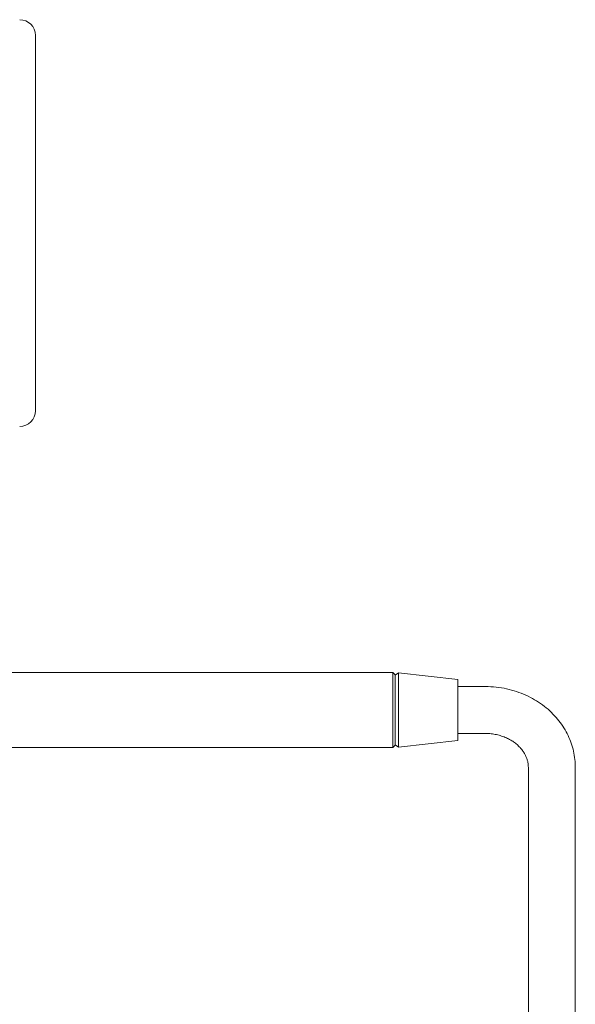
# Model space of a CAD drawing. Units: metres. Extents: x -3.32 to 2.56, y -2.05 to 2.85.
# Drawn here: x 0.68 to 1.04, y 0.7 to 1.33 of the extents above; entities that cross this region are included whole.
import ezdxf

# ---------------------------------------------------------------- set-up
doc = ezdxf.new("R2010")
doc.units = ezdxf.units.M
doc.header["$MEASUREMENT"] = 0
doc.layers.add('2', color=7, linetype='Continuous')

msp = doc.modelspace()

# ---------------------------------------------------------------- linework, layer by layer
at = {"layer": '2', "color": 7, "linetype": 'Continuous', "lineweight": 18}
for p, q in [((0.69229, 1.07675), (0.69229, 1.31675)), ((0.62729, 0.9095), (0.92079, 0.9095)), ((0.92079, 0.9003), (0.92079, 0.9095)), ((0.92079, 0.9095), (0.92229, 0.908)), ((0.92427, 0.90927), (0.92229, 0.90769)), ((0.92229, 0.908), (0.92229, 0.89938)), ((0.92427, 0.90927), (0.96229, 0.905)), ((0.92427, 0.86182), (0.92427, 0.90927)), ((0.92079, 0.8615), (0.92079, 0.9003)), ((0.96229, 0.905), (0.96229, 0.86608)), ((0.97979, 0.9005), (0.96229, 0.9005)), ((0.92229, 0.89938), (0.92229, 0.863)), ((0.97979, 0.8705), (0.96229, 0.8705)), ((0.92079, 0.8615), (0.92229, 0.863)), ((0.92427, 0.86172), (0.92229, 0.86331)), ((0.92427, 0.86172), (0.96229, 0.866)), ((0.96229, 0.86608), (0.96229, 0.866)), ((0.62729, 0.8615), (0.92079, 0.8615)), ((0.92427, 0.86172), (0.92427, 0.86182)), ((1.00729, 0.84881), (1.00729, 0.16262)), ((1.03729, 0.84881), (1.03729, 0.16262))]:
    msp.add_line(p, q, dxfattribs=at)
for centre, start, end in [((0.68229, 1.31675), 0, 90), ((0.68229, 1.07675), 270, 0)]:
    msp.add_arc(centre, 0.01, start, end, dxfattribs=at)
for points, knots in [([(0.97979, 0.9005), (0.98211, 0.9005), (0.98442, 0.90037), (0.98673, 0.90012), (0.98897, 0.89988), (0.99121, 0.89951), (0.99341, 0.89903), (0.99556, 0.89856), (0.99768, 0.89798), (0.99976, 0.89729), (1.0018, 0.89661), (1.0038, 0.89583), (1.00574, 0.89495), (1.00764, 0.89409), (1.0095, 0.89313), (1.01129, 0.89208), (1.01305, 0.89104), (1.01474, 0.88992), (1.01637, 0.88872), (1.01797, 0.88754), (1.0195, 0.88628), (1.02095, 0.88494), (1.02238, 0.88363), (1.02373, 0.88224), (1.02499, 0.88079), (1.02624, 0.87937), (1.02741, 0.87788), (1.02848, 0.87634), (1.02954, 0.87482), (1.03052, 0.87325), (1.0314, 0.87163), (1.03227, 0.87004), (1.03305, 0.8684), (1.03374, 0.86673), (1.03441, 0.86507), (1.035, 0.86339), (1.03549, 0.86167), (1.03597, 0.85998), (1.03636, 0.85825), (1.03665, 0.85652), (1.03693, 0.85479), (1.03713, 0.85305), (1.03722, 0.85131), (1.03726, 0.85048), (1.03729, 0.84965), (1.03729, 0.84881)], [0, 0, 0, 0, 1, 1, 1, 2, 2, 2, 3, 3, 3, 4, 4, 4, 5, 5, 5, 6, 6, 6, 7, 7, 7, 8, 8, 8, 9, 9, 9, 10, 10, 10, 11, 11, 11, 12, 12, 12, 13, 13, 13, 14, 14, 14, 15, 15, 15, 15]), ([(0.97979, 0.8705), (0.97995, 0.8705), (0.98012, 0.8705), (0.98028, 0.87049), (0.98055, 0.87049), (0.98082, 0.87048), (0.98108, 0.87047), (0.98164, 0.87045), (0.98221, 0.87042), (0.98277, 0.87037), (0.98386, 0.87027), (0.98494, 0.87012), (0.986, 0.86993), (0.98715, 0.86971), (0.98828, 0.86944), (0.98938, 0.86911), (0.99046, 0.86879), (0.9915, 0.86842), (0.99251, 0.86799), (0.99349, 0.86758), (0.99444, 0.86713), (0.99535, 0.86663), (0.99624, 0.86615), (0.99708, 0.86562), (0.99788, 0.86507), (0.99866, 0.86453), (0.99939, 0.86395), (1.00008, 0.86336), (1.00075, 0.86277), (1.00138, 0.86217), (1.00196, 0.86154), (1.00253, 0.86093), (1.00305, 0.86031), (1.00352, 0.85967), (1.00399, 0.85904), (1.00441, 0.85841), (1.00478, 0.85776), (1.00515, 0.85713), (1.00548, 0.8565), (1.00576, 0.85585), (1.00604, 0.85522), (1.00628, 0.85459), (1.00648, 0.85395), (1.00668, 0.85332), (1.00684, 0.85269), (1.00697, 0.85206), (1.00709, 0.85144), (1.00718, 0.85081), (1.00723, 0.85019), (1.00727, 0.84973), (1.00729, 0.84927), (1.00729, 0.84881)], [0, 0, 0, 0, 1, 1, 1, 2, 2, 2, 3, 3, 3, 4, 4, 4, 5, 5, 5, 6, 6, 6, 7, 7, 7, 8, 8, 8, 9, 9, 9, 10, 10, 10, 11, 11, 11, 12, 12, 12, 13, 13, 13, 14, 14, 14, 15, 15, 15, 16, 16, 16, 17, 17, 17, 17])]:
    msp.add_open_spline(points, degree=3, knots=knots, dxfattribs=at)

doc.saveas('drawing.dxf')
